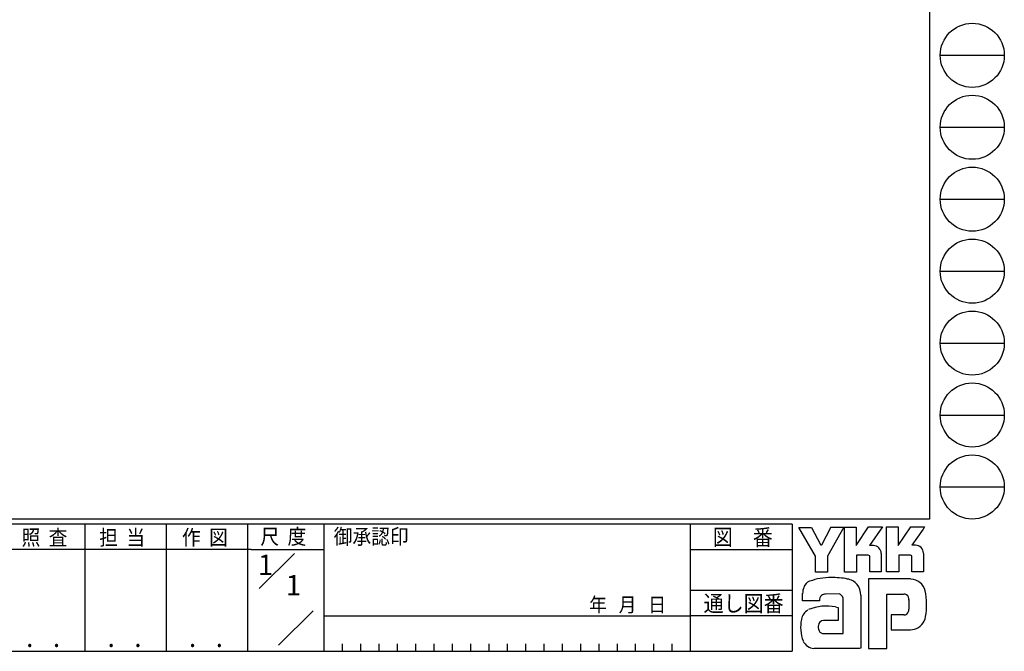
# Model space of a CAD drawing. Extents: x -2 to 1585, y 0 to 1128.
# Drawn here: x 1043 to 1585, y 0 to 348 of the extents above; entities that cross this region are included whole.
import ezdxf
from ezdxf.enums import TextEntityAlignment as Align

# ---------------------------------------------------------------- set-up
doc = ezdxf.new("R2010")
doc.units = 0
doc.layers.add('USER1', color=3, linetype='CONTINUOUS')
doc.layers.add('YKK_ZWAK', color=7, linetype='CONTINUOUS')
doc.styles.get("Standard").update_dxf_attribs({"font": 'ROMANS.SHX', "bigfont": 'EXTFONT.SHX'})
doc.styles.add('YKK_OSSTYLE1', font='romans.shx', dxfattribs={"width": 0.9, "bigfont": 'EXTFONT.SHX'})

# ---------------------------------------------------------------- blocks, each defined once
blk = doc.blocks.new('A201')
at = {"layer": 'YKK_ZWAK', "color": 254, "linetype": 'Continuous'}
for p, q in [((571, 410), (571, 35)), ((571, 35), (21, 35)), ((544, 34), (21, 34)), ((437, 34), (437, 9)), ((452, 34), (452, 9)), ((524, 34), (524, 9)), ((544, 34), (544, 9)), ((548.59, 27.71), (545.31, 33.35)), ((545.31, 33.35), (547.82, 33.35)), ((547.82, 33.35), (549.62, 29.99)), ((551.6, 33.43), (549.77, 29.88)), ((554.19, 33.43), (550.95, 27.7)), ((551.6, 33.43), (554.19, 33.43)), ((554.33, 24.55), (554.33, 33.41)), ((554.33, 33.41), (556.63, 33.41)), ((556.63, 29.77), (559.04, 33.45)), ((556.63, 33.41), (556.63, 29.77)), ((559.04, 33.45), (561.77, 33.45)), ((561.77, 33.45), (559.24, 29.78)), ((562.55, 24.63), (562.55, 33.49)), ((562.55, 33.49), (564.89, 33.49)), ((564.89, 29.78), (567.34, 33.49)), ((564.89, 33.49), (564.89, 29.78)), ((567.34, 33.49), (570.04, 33.49)), ((569.77, 33.02), (567.54, 29.84)), ((570.04, 33.49), (569.77, 33.02)), ((549.62, 29.99), (549.77, 29.88)), ((559.99, 29.78), (559.24, 29.78)), ((568.29, 29.84), (567.54, 29.84)), ((548.59, 24.53), (548.59, 27.71)), ((550.95, 27.7), (550.95, 24.53)), ((558.98, 27.87), (556.7, 27.87)), ((556.7, 27.87), (556.7, 24.55)), ((559.29, 27.75), (558.98, 27.87)), ((559.29, 24.61), (559.29, 27.75)), ((561.53, 28.24), (561.53, 24.61)), ((567.26, 27.89), (564.99, 27.89)), ((564.99, 27.89), (564.99, 24.63)), ((567.57, 27.77), (567.26, 27.89)), ((567.57, 24.65), (567.57, 27.77)), ((569.83, 28.24), (569.83, 24.65)), ((550.95, 24.53), (548.59, 24.53)), ((556.7, 24.55), (554.33, 24.55)), ((561.53, 24.61), (559.29, 24.61)), ((564.99, 24.63), (562.55, 24.63)), ((567.57, 24.68), (567.61, 24.65)), ((569.83, 24.65), (567.57, 24.65)), ((559.02, 23.22), (559.02, 9.57)), ((567.3, 23.22), (559.02, 23.22)), ((524, 21), (544, 21)), ((546.08, 18.95), (546.08, 20.33)), ((553.25, 20.28), (550.61, 20.23)), ((554.02, 12.52), (554.02, 19.47)), ((557.51, 20.01), (557.51, 9.59)), ((562.61, 9.57), (562.61, 20.24)), ((562.61, 20.24), (565.93, 20.24)), ((549.41, 18.95), (546.08, 18.95)), ((552.55, 17.73), (553.05, 17.62)), ((553.05, 17.62), (553.05, 15.05)), ((566.98, 19.17), (566.99, 17.29)), ((452, 16), (524, 16)), ((566.01, 16.15), (563.48, 16.15)), ((563.48, 16.15), (563.48, 13.2)), ((553.05, 15.05), (550.2, 15.05)), ((550, 12.52), (554.02, 12.52)), ((553.71, 12.52), (553.96, 12.52)), ((554.02, 12.52), (554.02, 12.52)), ((563.48, 13.2), (567.28, 13.2)), ((567.28, 13.2), (568.06, 13.37)), ((21, 9), (544, 9)), ((549.41, 9.53), (548.34, 9.53)), ((557.28, 9.55), (549.41, 9.53)), ((557.51, 9.59), (557.28, 9.55)), ((559.02, 9.57), (562.05, 9.57)), ((562.05, 9.57), (562.61, 9.57))]:
    blk.add_line(p, q, dxfattribs=at)
at = {"layer": 'YKK_ZWAK', "color": 8, "linetype": 'Continuous'}
for p, q in [((573.13, 126.14), (585.73, 126.14)), ((573.13, 112), (585.73, 112)), ((573.13, 97.86), (585.73, 97.86)), ((573.13, 83.72), (585.73, 83.72)), ((573.13, 69.58), (585.73, 69.58)), ((573.13, 55.44), (585.73, 55.44)), ((573.13, 41.3), (585.73, 41.3))]:
    blk.add_line(p, q, dxfattribs=at)
at = {"layer": 'YKK_ZWAK', "color": 131, "linetype": 'Continuous'}
for p, q in [((405, 34), (405, 9)), ((421, 34), (421, 9)), ((437.7, 29), (389, 29)), ((437.7, 29), (452, 29)), ((439.26, 21.33), (446.19, 28.25)), ((524, 29), (544, 29)), ((443.05, 10.18), (449.85, 16.98)), ((544, 16), (524, 16)), ((455.6, 10.5), (455.6, 9)), ((459.2, 10.5), (459.2, 9)), ((462.8, 10.5), (462.8, 9)), ((466.4, 10.5), (466.4, 9)), ((470, 10.5), (470, 9)), ((473.6, 10.5), (473.6, 9)), ((477.2, 10.5), (477.2, 9)), ((480.8, 10.5), (480.8, 9)), ((484.4, 10.5), (484.4, 9)), ((488, 10.5), (488, 9)), ((491.6, 10.5), (491.6, 9)), ((495.2, 10.5), (495.2, 9)), ((498.8, 10.5), (498.8, 9)), ((502.4, 10.5), (502.4, 9)), ((506, 10.5), (506, 9)), ((509.6, 10.5), (509.6, 9)), ((513.2, 10.5), (513.2, 9)), ((516.8, 10.5), (516.8, 9)), ((520.4, 10.5), (520.4, 9))]:
    blk.add_line(p, q, dxfattribs=at)
at = {"layer": 'YKK_ZWAK', "color": 8, "linetype": 'Continuous'}
for centre in [(579.43, 126.14), (579.43, 112), (579.43, 97.86), (579.43, 83.72), (579.43, 69.58), (579.43, 55.44), (579.43, 41.3)]:
    blk.add_circle(centre, 6.3, dxfattribs=at)
at = {"layer": 'YKK_ZWAK', "color": 254, "linetype": 'Continuous'}
for centre, radius, start, end in [((559.99, 28.24), 1.54, 0.0017, 89.996), ((568.29, 28.29), 1.54, 0.0017, 89.996), ((551.66, 10.86), 12.63, 89.8916, 109.3085), ((552.03, 8.67), 14.82, 78.7801, 91.4694), ((549.69, 20.31), 3.6, 158.4108, 179.7178), ((548, 21.1), 1.75, 109.0213, 161.5126), ((554.38, 20.07), 3.18, 40.6642, 80.3169), ((554.22, 20.08), 3.29, 358.7806, 38.7656), ((567.19, 20.11), 3.1, 14.4457, 87.0875), ((550.91, 18.99), 1.51, 138.4638, 181.7136), ((550.51, 19.02), 1.21, 85.5055, 126.7804), ((552.9, 19.18), 1.16, 14.7552, 72.4499), ((566.05, 19.37), 0.878, 16.4312, 96.9166), ((564.38, 18.85), 2.62, 4.9342, 17.0355), ((555.55, 18.15), 14.9, 350.9903, 10.6762), ((550.8, 8.39), 9.51, 79.381, 112.0583), ((548.59, 14.77), 2.79, 121.8271, 169.0847), ((566.01, 17.08), 0.933, 269.9547, 342.9014), ((564.36, 17.54), 2.64, 343.6902, 354.7536), ((567.24, 16.32), 3.07, 285.4429, 349.9045), ((553.61, 13.72), 7.92, 168.7637, 199.8008), ((550.84, 13.77), 1.69, 171.082, 216.7192), ((550.21, 14.01), 1.03, 90.3395, 178.0364), ((550.18, 13.6), 1.09, 230.9728, 260.7549), ((548.6, 12.25), 2.73, 207.3144, 263.5946)]:
    blk.add_arc(centre, radius, start, end, dxfattribs=at)
at = {"layer": 'YKK_ZWAK', "color": 131, "linetype": 'Continuous', "style": 'YKK_OSSTYLE1', "width": 0.9}
for s, height, p in [('照  査', 3, (392.56, 29.87)), ('担  当', 3, (407.82, 29.87)), ('作  図', 3, (424.09, 29.88)), ('尺  度', 3, (439.51, 30.04)), ('御承認印', 3, (453.91, 30.05)), ('図\u3000番', 3.2, (528.43, 29.81)), ('年   月   日', 2.828, (504.13, 16.74)), ('通し図番', 3.2, (526.63, 16.8)), (' ． ．', 3.5, (392.18, 9.75)), (' ． ．', 3.5, (408.18, 9.75)), (' ． ．', 3.5, (424.18, 9.75))]:
    blk.add_text(s, height=height, dxfattribs=at).set_placement(p)

msp = doc.modelspace()

# ---------------------------------------------------------------- block references
at = {"layer": 'YKK_ZWAK', "xscale": 2.8, "yscale": 2.8, "zscale": 2.8}
msp.add_blockref('A201', (-54.8, -25.2), dxfattribs=at)

# ---------------------------------------------------------------- texts
at = {"layer": 'USER1', "color": 3}
msp.add_text('1', height=11.2, dxfattribs=at).set_placement((1174.4, 42))
msp.add_text('1', height=11.2, dxfattribs=at).set_placement((1194, 36.4), align=Align.MIDDLE_CENTER)

doc.saveas('drawing.dxf')
